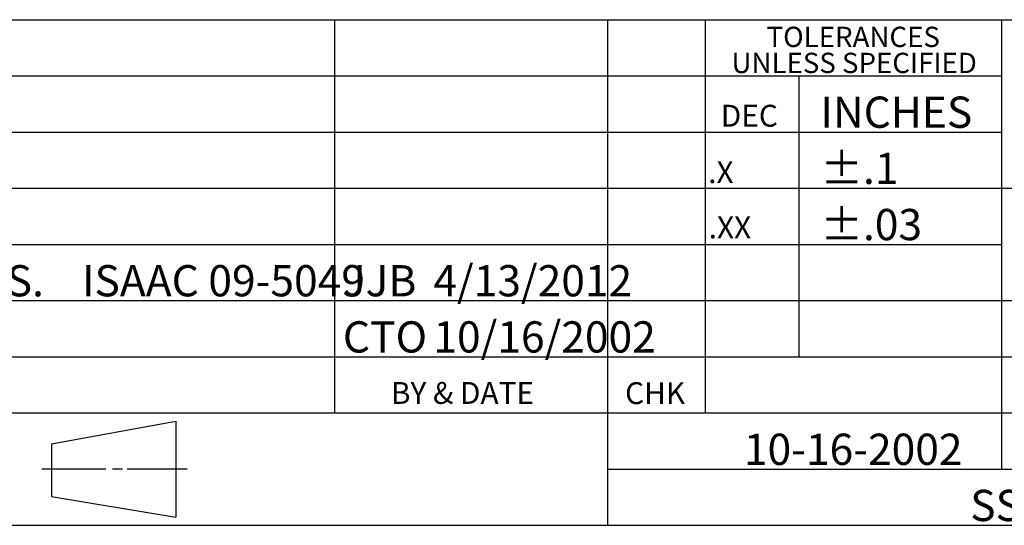
# Model space of a CAD drawing. Units: inches. Extents: x 0.3 to 16.8, y 0.3 to 10.8.
# Drawn here: x 8.9 to 12, y 0.3 to 1.9 of the extents above; entities that cross this region are included whole.
import ezdxf

# ---------------------------------------------------------------- set-up
doc = ezdxf.new("R2010")
doc.units = ezdxf.units.IN
doc.header["$MEASUREMENT"] = 0
doc.layers.add('BORDER', color=7, linetype='Continuous', lineweight=25)
doc.layers.add('BORDER_PROP', color=5, linetype='Continuous')
doc.layers.add('DIMENSION', color=5, linetype='Continuous')
doc.styles.add('SLDTEXTSTYLE0', font='TXT', dxfattribs={"width": 0.605})

msp = doc.modelspace()

# ---------------------------------------------------------------- linework, layer by layer
at = {"layer": 'BORDER'}
for p, q in [((6.2504498028, 1.8702803648), (16.7504498028, 1.8702803648)), ((9.8629498028, 1.8702803648), (9.8629498028, 0.6102803648)), ((10.7379498028, 1.8702803648), (10.7379498028, 0.2502803648)), ((11.0504498028, 1.8702803648), (11.0504498028, 0.6102803648)), ((12.0004498028, 1.8702803648), (12.0004498028, 0.4302803648)), ((6.2504498028, 1.6902803648), (12.0004498028, 1.6902803648)), ((11.3504498028, 1.6902803648), (11.3504498028, 0.7902803648)), ((6.2504498028, 1.5102803648), (12.0004498028, 1.5102803648)), ((6.2504498028, 1.3302803648), (16.7504498028, 1.3302803648)), ((6.2504498028, 1.1502803648), (12.0004498028, 1.1502803648)), ((6.2504498028, 0.9702803648), (16.7504498028, 0.9702803648)), ((6.2504498028, 0.7902803648), (15.4004498028, 0.7902803648)), ((6.2504498028, 0.6102803648), (16.7504498028, 0.6102803648)), ((10.7379498028, 0.4302803648), (14.5629498028, 0.4302803648)), ((0.2504498028, 0.2502803648), (16.7504498028, 0.2502803648))]:
    msp.add_line(p, q, dxfattribs=at)
at = {"layer": 'DIMENSION', "linetype": 'Continuous'}
for p, q in [((8.956431971, 0.5110371158), (9.3546595842, 0.5842854779)), ((9.3546595842, 0.5842854779), (9.3546595842, 0.2762752517)), ((8.956431971, 0.5110371158), (8.956431971, 0.3430315347)), ((9.1308568754, 0.4302803648), (8.9259089525, 0.4302803648)), ((9.1843215508, 0.4302803648), (9.1522427455, 0.4302803648)), ((9.3910516295, 0.4302803648), (9.1985787977, 0.4302803648)), ((8.956431971, 0.3430315347), (9.3546595842, 0.2762752517))]:
    msp.add_line(p, q, dxfattribs=at)

# ---------------------------------------------------------------- texts
at = {"layer": 'BORDER', "style": 'SLDTEXTSTYLE0'}
for s, insert, char_height, attachment_point in [('TOLERANCES', (11.5251982087, 1.8476649916), 0.065, 2), ('UNLESS SPECIFIED', (11.5282296804, 1.7643231818), 0.065, 2), ('DEC', (11.1008328582, 1.5975665815), 0.07, 1), ('.X', (11.0604176352, 1.4167186657), 0.07, 1), ('.XX', (11.0620843735, 1.2397127785), 0.07, 1), ('BY & DATE', (10.0440184199, 0.7093264683), 0.07, 1), ('CHK', (10.7943310027, 0.7086749044), 0.07, 1)]:
    msp.add_mtext(s, dxfattribs=dict(at, insert=insert, char_height=char_height, attachment_point=attachment_point))
at = {"layer": 'BORDER_PROP', "char_height": 0.1, "attachment_point": 1, "style": 'SLDTEXTSTYLE0'}
for s, insert in [('INCHES', (11.42, 1.6239067776)), ('±.1', (11.42, 1.4439067776)), ('±.03', (11.42, 1.2639067776)), ("UPDATED FRAME TO CURRENT STD'S.    ISAAC 09-5049", (6.54, 1.0839067776)), ('JJB', (9.89, 1.0839067776)), ('4/13/2012', (10.18, 1.0839067776)), ('CTO', (9.89, 0.9039067776)), ('10/16/2002', (10.18, 0.9039067776)), ('10-16-2002', (11.175, 0.5439067776)), ('SS515635LE', (11.9, 0.3639067776))]:
    msp.add_mtext(s, dxfattribs=dict(at, insert=insert))

doc.saveas('drawing.dxf')
